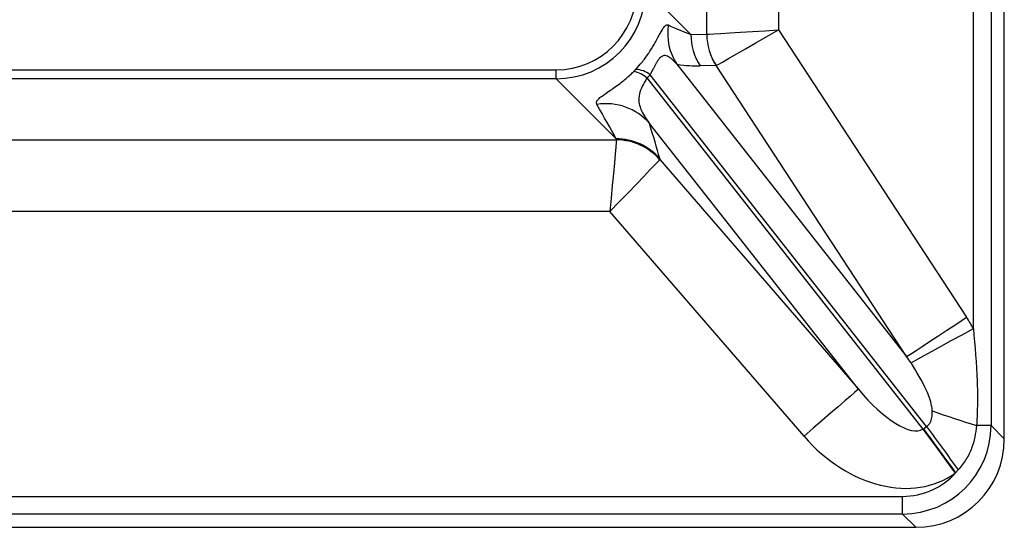
# Model space of a CAD drawing. Units: millimetres. Extents: x -4006 to 37136, y -20649 to 16140.
# Drawn here: x 6400 to 6574, y -12847 to -12758 of the extents above; entities that cross this region are included whole.
import ezdxf

# ---------------------------------------------------------------- set-up
doc = ezdxf.new("R2010")
doc.units = ezdxf.units.MM
doc.header["$LTSCALE"] = 25
doc.header["$MEASUREMENT"] = 0
doc.layers.add('Frame & Covers', color=71, linetype='Continuous')

# ---------------------------------------------------------------- blocks, each defined once
blk = doc.blocks.new('JF6Plan- Hatch')
at = {"layer": 'Frame & Covers'}
for p, q in [((28.125, -28.1345), (28.125, 28.1345)), ((28.033, 28.0425), (28.033, -28.0425)), ((27.9099, -27.3675), (27.9099, -14.5284)), ((26.0553, -25.3202), (26.0553, -14.6776)), ((26.5534, -14.7699), (26.5534, -25.2905)), ((25.63, -25.0074), (25.945, -25.3224)), ((25.945, -25.3224), (26.0552, -25.3203)), ((26.5534, -25.2905), (27.8628, -27.2891)), ((25.8474, -25.5292), (27.4457, -27.5624)), ((26.12, -25.5389), (26.0098, -25.541)), ((27.4457, -27.5624), (26.12, -25.5389)), ((18.3758, -25.5677), (25.0074, -25.5677)), ((25.0074, -25.63), (25.0074, -25.5677)), ((27.5847, -28.0485), (25.6615, -25.6022)), ((25.0074, -25.63), (18.3758, -25.63)), ((25.4251, -26.0477), (25.0074, -25.63)), ((25.6392, -25.6246), (27.5593, -28.067)), ((27.1097, -27.79), (25.6557, -25.9404)), ((18.5455, -26.0553), (25.4269, -26.0553)), ((25.427, -26.0549), (25.4251, -26.0477)), ((25.7276, -26.1849), (25.7294, -26.1921)), ((25.7294, -26.1921), (27.1097, -27.79)), ((25.3814, -26.5534), (18.5455, -26.5534)), ((26.7316, -28.1166), (25.3814, -26.5534)), ((27.5593, -28.067), (27.5625, -28.0647)), ((27.5625, -28.0647), (27.5847, -28.0485)), ((28.033, -28.0425), (27.9326, -28.0425)), ((28.033, -28.0425), (28.125, -28.1345)), ((27.8044, -28.3512), (27.7863, -28.3707)), ((27.7863, -28.3707), (27.7831, -28.373)), ((18.4771, -28.5349), (27.4175, -28.5349)), ((27.4175, -28.658), (27.4175, -28.5349)), ((27.4175, -28.658), (17.8379, -28.658)), ((27.5095, -28.75), (27.4175, -28.658)), ((-27.5095, -28.75), (27.5095, -28.75))]:
    blk.add_line(p, q, dxfattribs=at)
at = {"layer": 'Frame & Covers', "flags": 128}
for points in [[(26.0553, -25.3202), (26.0719, -25.3193), (26.105, -25.3173), (26.1534, -25.3144), (26.2156, -25.3107), (26.2894, -25.3063), (26.3722, -25.3013), (26.4612, -25.296), (26.5534, -25.2905)], [(26.1205, -25.5386), (26.1349, -25.5304), (26.1636, -25.5139), (26.2058, -25.4897), (26.2598, -25.4588), (26.3239, -25.422), (26.3959, -25.3808), (26.4733, -25.3364), (26.5534, -25.2905)], [(25.4269, -26.0553), (25.4254, -26.0719), (25.4224, -26.105), (25.418, -26.1534), (25.4123, -26.2156), (25.4055, -26.2894), (25.3979, -26.3722), (25.3898, -26.4612), (25.3814, -26.5534)], [(25.7285, -26.1933), (25.7169, -26.2053), (25.6939, -26.2292), (25.6601, -26.2643), (25.6168, -26.3092), (25.5654, -26.3625), (25.5077, -26.4224), (25.4456, -26.4868), (25.3814, -26.5534)], [(27.4457, -27.5624), (27.4566, -27.5553), (27.4787, -27.5408), (27.5114, -27.5194), (27.5538, -27.4916), (27.6047, -27.4583), (27.6627, -27.4202), (27.7263, -27.3786), (27.7936, -27.3345), (27.8628, -27.2891)], [(27.4759, -27.6058), (27.4937, -27.596), (27.5248, -27.579), (27.5681, -27.5552), (27.6224, -27.5254), (27.6858, -27.4905), (27.7564, -27.4517), (27.8319, -27.4103), (27.9099, -27.3675)], [(27.1097, -27.79), (27.1017, -27.7969), (27.083, -27.813), (27.0542, -27.8379), (27.0161, -27.8709), (26.9697, -27.9109), (26.9165, -27.9569), (26.8579, -28.0075), (26.7957, -28.0612), (26.7316, -28.1166)], [(27.5593, -28.067), (27.5813, -28.097), (27.6056, -28.1302), (27.6319, -28.1663), (27.66, -28.2047), (27.6895, -28.245), (27.7201, -28.2868), (27.7514, -28.3297), (27.7831, -28.373)], [(27.5625, -28.0647), (27.5844, -28.0947), (27.6087, -28.1279), (27.6351, -28.1639), (27.6631, -28.2024), (27.6927, -28.2427), (27.7233, -28.2845), (27.7546, -28.3274), (27.7863, -28.3707)]]:
    blk.add_lwpolyline(points, dxfattribs=at)
at = {"layer": 'Frame & Covers'}
for centre, radius, start, end in [((26.184, -25.3111), 0.4011, 172.09439, 212.92946), ((26.3462, -25.3224), 0.4011, 180.00166, 213.0236), ((26.4564, -25.3203), 0.4011, 180.00166, 213.0236), ((26.4569, -25.3193), 0.4016, 180.13303, 213.09886), ((25.5103, -25.7681), 0.1929, 48.07747, 78.82534), ((25.5534, -25.74), 0.1752, 51.88719, 87.47665), ((25.3545, -26.2031), 0.3997, 41.10403, 99.11846), ((25.4262, -26.4474), 0.3996, 41.04755, 90.15212), ((25.4255, -26.457), 0.4017, 41.02928, 89.7923), ((25.428, -26.4546), 0.3997, 41.04821, 90.1522), ((29.4655, -22.9607), 5.3079, 249.70214, 253.21497), ((128.3876, 44.8813), 124.4186, 215.885329, 216.057568)]:
    blk.add_arc(centre, radius, start, end, dxfattribs=at)
for centre, major_axis, ratio, start_param, end_param in [((25.0031, -25.0031), (-0.4008, 0.4008), 0.992433, 2.359993, 3.923193), ((25.0031, -25.0031), (0.4446, -0.4446), 0.993931, 5.501585, 7.064785), ((23.7819, -23.7819), (2.3815, -1.5719), 0.089735, 5.769496, 5.906989), ((26.0546, -25.1373), (-0.0006, 0.183), 0.047689, 3.142359, 3.155641), ((23.4483, -24.0006), (2.7424, -1.4721), 0.165693, 5.859122, 5.996615), ((26.453, -25.1373), (0.3345, 0.4018), 0.029205, 3.206654, 3.219936), ((24.9924, -24.9924), (-0.5345, 0.6061), 0.772416, 3.187402, 3.218237), ((24.8133, -24.7476), (-0.793, 0.9073), 0.84987, 3.185313, 3.216147), ((24.2218, -24.2218), (-1.4237, 2.2961), 0.038105, 3.769733, 3.92609), ((24.5242, -23.9605), (-1.2289, 2.6233), 0.102842, 3.65397, 3.810327), ((25.2946, -26.0546), (0.1324, -0.0005), 0.06599, 6.253298, 6.300812), ((25.2946, -26.453), (0.4349, 0.2614), 0.022452, 6.1998, 6.247314), ((27.2623, -27.6305), (0.5606, -0.7131), 0.757984, 1.355846, 1.45723), ((27.2623, -27.6305), (-0.3263, 0.4151), 0.355101, 4.497439, 4.598823), ((27.237, -27.649), (-0.3263, 0.4151), 0.355101, 1.631763, 3.115293), ((27.4022, -28.0272), (0.4501, -0.4501), 0.981783, 5.512866, 7.053504), ((27.237, -27.649), (-0.5606, 0.7131), 0.757984, 1.631763, 3.115293), ((27.4904, -28.1154), (0.4555, -0.4555), 0.970288, 5.512866, 7.053504), ((27.4022, -28.0272), (0.3644, -0.3644), 0.970288, 5.512866, 6.340619)]:
    blk.add_ellipse(centre, major_axis=major_axis, ratio=ratio, start_param=start_param, end_param=end_param, dxfattribs=at)
for points, knots in [([(25.5611, -25.565), (25.5754, -25.5491), (25.606, -25.5149), (25.6391, -25.4698), (25.6711, -25.4218), (25.6892, -25.3912), (25.7087, -25.3563), (25.7231, -25.3295), (25.7439, -25.2903), (25.7605, -25.2645), (25.7754, -25.2531), (25.7829, -25.255), (25.7867, -25.256)], [0, 0, 0, 0, 0.084342, 0.181251, 0.210548, 0.319169, 0.339504, 0.422052, 0.504811, 0.694275, 0.847045, 1, 1, 1, 1]), ([(25.8474, -25.5292), (25.8285, -25.5091), (25.7998, -25.4786), (25.763, -25.4648), (25.741, -25.4738), (25.7263, -25.4878), (25.7145, -25.5036), (25.6997, -25.5279), (25.6878, -25.5501), (25.6739, -25.5771), (25.6668, -25.5914), (25.6615, -25.6022)], [0, 0, 0, 0, 0.375017, 0.571102, 0.664832, 0.710936, 0.770024, 0.81073, 0.892316, 0.919263, 1, 1, 1, 1]), ([(25.2912, -25.8085), (25.2892, -25.8021), (25.2857, -25.7912), (25.2991, -25.7723), (25.3262, -25.7494), (25.3687, -25.7216), (25.4202, -25.6861), (25.4661, -25.652), (25.5109, -25.6147), (25.5403, -25.5861), (25.5477, -25.5789)], [0, 0, 0, 0, 0.214513, 0.363885, 0.513079, 0.703004, 0.782587, 0.861996, 0.965311, 1, 1, 1, 1]), ([(25.6392, -25.6246), (25.6277, -25.6439), (25.6022, -25.687), (25.5822, -25.7409), (25.5806, -25.8062), (25.6081, -25.872), (25.6412, -25.9196), (25.6557, -25.9404)], [0, 0, 0, 0, 0.116079, 0.25892, 0.442576, 0.757562, 1, 1, 1, 1]), ([(27.9099, -27.3675), (27.9206, -27.4897), (27.9378, -27.6865), (27.9391, -27.9121), (27.934, -28.0146), (27.9326, -28.0425)], [0, 0, 0, 0, 0.544425, 0.876231, 1, 1, 1, 1]), ([(27.6241, -27.939), (27.6229, -27.9273), (27.6174, -27.8771), (27.5721, -27.7618), (27.5146, -27.6686), (27.4759, -27.6058)], [0, 0, 0, 0, 0.090801, 0.387779, 1, 1, 1, 1]), ([(27.5847, -28.0485), (27.5907, -28.0436), (27.6028, -28.0339), (27.6168, -28.0089), (27.6247, -27.9765), (27.6243, -27.9516), (27.6241, -27.939)], [0, 0, 0, 0, 0.181271, 0.361641, 0.676613, 1, 1, 1, 1]), ([(27.9326, -28.0425), (27.9243, -28.0959), (27.9114, -28.1784), (27.8604, -28.2809), (27.8232, -28.3275), (27.8044, -28.3512)], [0, 0, 0, 0, 0.473923, 0.732867, 1, 1, 1, 1])]:
    blk.add_open_spline(points, degree=3, knots=knots, dxfattribs=at)
blk = doc.blocks.new('JF6Plan- Castings1')
at = {"lineweight": 35, "transparency": 33554556}
blk.add_blockref('JF6Plan- Hatch', (0, 0), dxfattribs=at)

msp = doc.modelspace()

# ---------------------------------------------------------------- block references
at = {"transparency": 33554498, "xscale": 25.4, "yscale": 25.4, "zscale": 25.4}
msp.add_blockref('JF6Plan- Castings1', (5859.76, -12116.97), dxfattribs=at)

doc.saveas('drawing.dxf')
